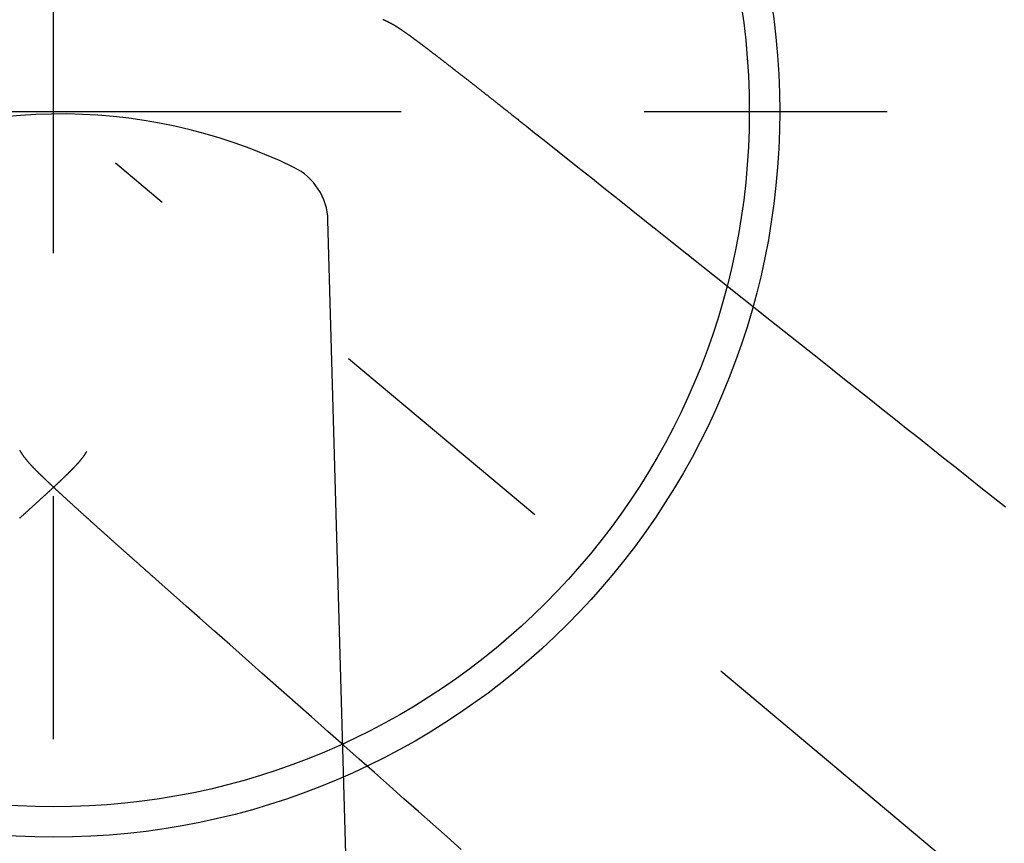
# Model space of a CAD drawing. Extents: x -37 to 265, y -105 to 250.
# Drawn here: x 119 to 123, y -61 to -57 of the extents above; entities that cross this region are included whole.
import ezdxf

# ---------------------------------------------------------------- set-up
doc = ezdxf.new("R2010")
doc.units = 0
doc.header["$MEASUREMENT"] = 0
doc.linetypes.add('CENTER', pattern=[6, 3, -1, 1, -1])
doc.linetypes.add('PHANTOM', pattern=[12, 7, -1, 1, -1, 1, -1])
doc.layers.add('PIC33', color=7, linetype='CONTINUOUS')

msp = doc.modelspace()

# ---------------------------------------------------------------- linework, layer by layer
at = {"layer": 'PIC33', "color": 7, "linetype": 'CENTER'}
for p, q in [((118.9541, -76.3655), (118.9541, -49.3501)), ((111.3842, -57.7816), (126.8738, -57.7816)), ((133.1902, -69.7271), (119.2085, -57.9951))]:
    msp.add_line(p, q, dxfattribs=at)
at = {"layer": 'PIC33', "color": 7, "linetype": 'PHANTOM'}
for p, q in [((120.3095, -57.4044), (120.3085, -57.404)), ((120.3105, -57.4047), (120.3095, -57.4044)), ((120.3115, -57.4051), (120.3105, -57.4047)), ((120.3124, -57.4055), (120.3115, -57.4051)), ((120.3134, -57.4058), (120.3124, -57.4055)), ((120.3143, -57.4062), (120.3134, -57.4058)), ((120.3152, -57.4065), (120.3143, -57.4062)), ((120.3161, -57.4069), (120.3152, -57.4065)), ((120.317, -57.4073), (120.3161, -57.4069)), ((120.3178, -57.4076), (120.317, -57.4073)), ((120.3187, -57.408), (120.3178, -57.4076)), ((120.3196, -57.4084), (120.3187, -57.408)), ((120.3211, -57.4091), (120.3196, -57.4084)), ((120.3227, -57.4098), (120.3211, -57.4091)), ((120.3242, -57.4105), (120.3227, -57.4098)), ((120.3257, -57.4112), (120.3242, -57.4105)), ((120.3272, -57.4119), (120.3257, -57.4112)), ((120.3286, -57.4126), (120.3272, -57.4119)), ((120.33, -57.4132), (120.3286, -57.4126)), ((120.3313, -57.4139), (120.33, -57.4132)), ((120.3327, -57.4146), (120.3313, -57.4139)), ((120.334, -57.4153), (120.3327, -57.4146)), ((120.3353, -57.416), (120.334, -57.4153)), ((120.3365, -57.4166), (120.3353, -57.416)), ((120.3377, -57.4172), (120.3365, -57.4166)), ((120.3389, -57.4179), (120.3377, -57.4172)), ((120.3401, -57.4185), (120.3389, -57.4179)), ((120.3413, -57.4191), (120.3401, -57.4185)), ((120.3424, -57.4197), (120.3413, -57.4191)), ((120.3435, -57.4203), (120.3424, -57.4197)), ((120.3446, -57.4209), (120.3435, -57.4203)), ((120.3456, -57.4215), (120.3446, -57.4209)), ((120.3466, -57.422), (120.3456, -57.4215)), ((120.3477, -57.4226), (120.3466, -57.422)), ((120.3487, -57.4231), (120.3477, -57.4226)), ((120.3496, -57.4237), (120.3487, -57.4231)), ((120.3506, -57.4242), (120.3496, -57.4237)), ((120.3516, -57.4248), (120.3506, -57.4242)), ((120.3525, -57.4253), (120.3516, -57.4248)), ((120.3534, -57.4259), (120.3525, -57.4253)), ((120.3543, -57.4264), (120.3534, -57.4259)), ((120.3552, -57.4269), (120.3543, -57.4264)), ((120.3561, -57.4274), (120.3552, -57.4269)), ((120.357, -57.428), (120.3561, -57.4274)), ((120.3578, -57.4285), (120.357, -57.428)), ((120.3587, -57.429), (120.3578, -57.4285)), ((120.3595, -57.4295), (120.3587, -57.429)), ((120.3604, -57.43), (120.3595, -57.4295)), ((120.3612, -57.4305), (120.3604, -57.43)), ((120.362, -57.431), (120.3612, -57.4305)), ((120.3628, -57.4315), (120.362, -57.431)), ((120.3636, -57.432), (120.3628, -57.4315)), ((120.3644, -57.4325), (120.3636, -57.432)), ((120.3652, -57.433), (120.3644, -57.4325)), ((120.366, -57.4336), (120.3652, -57.433)), ((120.3668, -57.4341), (120.366, -57.4336)), ((120.3676, -57.4346), (120.3668, -57.4341)), ((120.3684, -57.4351), (120.3676, -57.4346)), ((120.3692, -57.4356), (120.3684, -57.4351)), ((120.37, -57.4361), (120.3692, -57.4356)), ((120.3708, -57.4366), (120.37, -57.4361)), ((120.3716, -57.4371), (120.3708, -57.4366)), ((120.3724, -57.4376), (120.3716, -57.4371)), ((120.3731, -57.4381), (120.3724, -57.4376)), ((120.3739, -57.4386), (120.3731, -57.4381)), ((120.3747, -57.4391), (120.3739, -57.4386)), ((120.3755, -57.4397), (120.3747, -57.4391)), ((120.3763, -57.4402), (120.3755, -57.4397)), ((120.3771, -57.4407), (120.3763, -57.4402)), ((120.3779, -57.4412), (120.3771, -57.4407)), ((120.3787, -57.4417), (120.3779, -57.4412)), ((120.3795, -57.4423), (120.3787, -57.4417)), ((120.3802, -57.4428), (120.3795, -57.4423)), ((120.381, -57.4433), (120.3802, -57.4428)), ((120.3818, -57.4438), (120.381, -57.4433)), ((120.3826, -57.4444), (120.3818, -57.4438)), ((120.3834, -57.4449), (120.3826, -57.4444)), ((120.3842, -57.4454), (120.3834, -57.4449)), ((120.385, -57.446), (120.3842, -57.4454)), ((120.3858, -57.4465), (120.385, -57.446)), ((120.3866, -57.4471), (120.3858, -57.4465)), ((120.3874, -57.4476), (120.3866, -57.4471)), ((120.3882, -57.4482), (120.3874, -57.4476)), ((120.389, -57.4487), (120.3882, -57.4482)), ((120.3898, -57.4492), (120.389, -57.4487)), ((120.3906, -57.4498), (120.3898, -57.4492)), ((120.3914, -57.4504), (120.3906, -57.4498)), ((120.3922, -57.4509), (120.3914, -57.4504)), ((120.393, -57.4515), (120.3922, -57.4509)), ((120.3939, -57.452), (120.393, -57.4515)), ((120.3947, -57.4526), (120.3939, -57.452)), ((120.3955, -57.4532), (120.3947, -57.4526)), ((120.3963, -57.4537), (120.3955, -57.4532)), ((120.3971, -57.4543), (120.3963, -57.4537)), ((120.398, -57.4549), (120.3971, -57.4543)), ((120.3988, -57.4555), (120.398, -57.4549)), ((120.3996, -57.456), (120.3988, -57.4555)), ((120.4005, -57.4566), (120.3996, -57.456)), ((120.4013, -57.4572), (120.4005, -57.4566)), ((120.4021, -57.4578), (120.4013, -57.4572)), ((120.403, -57.4584), (120.4021, -57.4578)), ((120.4038, -57.459), (120.403, -57.4584)), ((120.4047, -57.4596), (120.4038, -57.459)), ((120.4055, -57.4602), (120.4047, -57.4596)), ((120.4064, -57.4608), (120.4055, -57.4602)), ((120.4072, -57.4614), (120.4064, -57.4608)), ((120.4081, -57.462), (120.4072, -57.4614)), ((120.409, -57.4626), (120.4081, -57.462)), ((120.4098, -57.4632), (120.409, -57.4626)), ((120.4107, -57.4639), (120.4098, -57.4632)), ((120.4116, -57.4645), (120.4107, -57.4639)), ((120.4125, -57.4651), (120.4116, -57.4645)), ((120.4133, -57.4657), (120.4125, -57.4651)), ((120.4142, -57.4664), (120.4133, -57.4657)), ((120.4151, -57.467), (120.4142, -57.4664)), ((120.416, -57.4677), (120.4151, -57.467)), ((120.4169, -57.4683), (120.416, -57.4677)), ((120.4178, -57.469), (120.4169, -57.4683)), ((120.4187, -57.4696), (120.4178, -57.469)), ((120.4196, -57.4703), (120.4187, -57.4696)), ((120.4206, -57.4709), (120.4196, -57.4703)), ((120.4215, -57.4716), (120.4206, -57.4709)), ((120.4224, -57.4723), (120.4215, -57.4716)), ((120.4233, -57.4729), (120.4224, -57.4723)), ((120.4243, -57.4736), (120.4233, -57.4729)), ((120.4252, -57.4743), (120.4243, -57.4736)), ((120.4262, -57.475), (120.4252, -57.4743)), ((120.4271, -57.4757), (120.4262, -57.475)), ((120.4281, -57.4764), (120.4271, -57.4757)), ((120.429, -57.477), (120.4281, -57.4764)), ((120.43, -57.4777), (120.429, -57.477)), ((120.431, -57.4785), (120.43, -57.4777)), ((120.4319, -57.4792), (120.431, -57.4785)), ((120.4329, -57.4799), (120.4319, -57.4792)), ((120.4339, -57.4806), (120.4329, -57.4799)), ((120.4349, -57.4813), (120.4339, -57.4806)), ((120.4359, -57.482), (120.4349, -57.4813)), ((120.4369, -57.4828), (120.4359, -57.482)), ((120.4379, -57.4835), (120.4369, -57.4828)), ((120.4389, -57.4842), (120.4379, -57.4835)), ((120.4399, -57.485), (120.4389, -57.4842)), ((120.4409, -57.4857), (120.4399, -57.485)), ((120.4419, -57.4865), (120.4409, -57.4857)), ((120.4429, -57.4872), (120.4419, -57.4865)), ((120.444, -57.488), (120.4429, -57.4872)), ((120.445, -57.4888), (120.444, -57.488)), ((120.4461, -57.4895), (120.445, -57.4888)), ((120.4471, -57.4903), (120.4461, -57.4895)), ((120.4482, -57.4911), (120.4471, -57.4903)), ((120.4492, -57.4919), (120.4482, -57.4911)), ((120.4503, -57.4926), (120.4492, -57.4919)), ((120.4513, -57.4934), (120.4503, -57.4926)), ((120.4524, -57.4942), (120.4513, -57.4934)), ((120.4535, -57.495), (120.4524, -57.4942)), ((120.4546, -57.4958), (120.4535, -57.495)), ((120.4557, -57.4966), (120.4546, -57.4958)), ((120.4568, -57.4975), (120.4557, -57.4966)), ((120.4579, -57.4983), (120.4568, -57.4975)), ((120.459, -57.4991), (120.4579, -57.4983)), ((120.4601, -57.4999), (120.459, -57.4991)), ((120.4612, -57.5008), (120.4601, -57.4999)), ((120.4623, -57.5016), (120.4612, -57.5008)), ((120.4635, -57.5024), (120.4623, -57.5016)), ((120.4646, -57.5033), (120.4635, -57.5024)), ((120.4657, -57.5041), (120.4646, -57.5033)), ((120.4669, -57.505), (120.4657, -57.5041)), ((120.468, -57.5059), (120.4669, -57.505)), ((120.4692, -57.5067), (120.468, -57.5059)), ((120.4704, -57.5076), (120.4692, -57.5067)), ((120.4715, -57.5085), (120.4704, -57.5076)), ((120.4727, -57.5094), (120.4715, -57.5085)), ((120.4739, -57.5102), (120.4727, -57.5094)), ((120.4751, -57.5111), (120.4739, -57.5102)), ((120.4763, -57.512), (120.4751, -57.5111)), ((120.4775, -57.5129), (120.4763, -57.512)), ((120.4787, -57.5138), (120.4775, -57.5129)), ((120.4799, -57.5148), (120.4787, -57.5138)), ((120.4811, -57.5157), (120.4799, -57.5148)), ((120.4823, -57.5166), (120.4811, -57.5157)), ((120.4835, -57.5175), (120.4823, -57.5166)), ((120.4848, -57.5185), (120.4835, -57.5175)), ((120.486, -57.5194), (120.4848, -57.5185)), ((120.4873, -57.5203), (120.486, -57.5194)), ((120.4885, -57.5213), (120.4873, -57.5203)), ((120.4898, -57.5222), (120.4885, -57.5213)), ((120.491, -57.5232), (120.4898, -57.5222)), ((120.4923, -57.5242), (120.491, -57.5232)), ((120.4936, -57.5251), (120.4923, -57.5242)), ((120.4949, -57.5261), (120.4936, -57.5251)), ((120.4962, -57.5271), (120.4949, -57.5261)), ((120.4975, -57.5281), (120.4962, -57.5271)), ((120.4988, -57.5291), (120.4975, -57.5281)), ((120.5001, -57.5301), (120.4988, -57.5291)), ((120.5014, -57.5311), (120.5001, -57.5301)), ((120.5027, -57.5321), (120.5014, -57.5311)), ((120.5041, -57.5331), (120.5027, -57.5321)), ((120.5054, -57.5341), (120.5041, -57.5331)), ((120.5068, -57.5351), (120.5054, -57.5341)), ((120.5081, -57.5362), (120.5068, -57.5351)), ((120.5095, -57.5372), (120.5081, -57.5362)), ((120.5108, -57.5383), (120.5095, -57.5372)), ((120.5122, -57.5393), (120.5108, -57.5383)), ((120.5136, -57.5404), (120.5122, -57.5393)), ((120.515, -57.5414), (120.5136, -57.5404)), ((120.5164, -57.5425), (120.515, -57.5414)), ((120.5178, -57.5436), (120.5164, -57.5425)), ((120.5192, -57.5446), (120.5178, -57.5436)), ((120.5206, -57.5457), (120.5192, -57.5446)), ((120.522, -57.5468), (120.5206, -57.5457)), ((120.5234, -57.5479), (120.522, -57.5468)), ((120.5249, -57.549), (120.5234, -57.5479)), ((120.5263, -57.5501), (120.5249, -57.549)), ((120.5278, -57.5512), (120.5263, -57.5501)), ((120.5292, -57.5523), (120.5278, -57.5512)), ((120.5307, -57.5535), (120.5292, -57.5523)), ((120.5322, -57.5546), (120.5307, -57.5535)), ((120.5336, -57.5557), (120.5322, -57.5546)), ((120.5351, -57.5569), (120.5336, -57.5557)), ((120.5366, -57.558), (120.5351, -57.5569)), ((120.5381, -57.5592), (120.5366, -57.558)), ((120.5396, -57.5603), (120.5381, -57.5592)), ((120.5411, -57.5615), (120.5396, -57.5603)), ((120.5426, -57.5627), (120.5411, -57.5615)), ((120.5441, -57.5638), (120.5426, -57.5627)), ((120.5457, -57.565), (120.5441, -57.5638)), ((120.5472, -57.5662), (120.5457, -57.565)), ((120.5487, -57.5674), (120.5472, -57.5662)), ((120.5503, -57.5686), (120.5487, -57.5674)), ((120.5518, -57.5698), (120.5503, -57.5686)), ((120.5534, -57.571), (120.5518, -57.5698)), ((120.5549, -57.5722), (120.5534, -57.571)), ((120.5565, -57.5734), (120.5549, -57.5722)), ((120.5581, -57.5746), (120.5565, -57.5734)), ((120.5596, -57.5758), (120.5581, -57.5746)), ((120.5612, -57.577), (120.5596, -57.5758)), ((120.5628, -57.5783), (120.5612, -57.577)), ((120.5644, -57.5795), (120.5628, -57.5783)), ((120.566, -57.5807), (120.5644, -57.5795)), ((120.5676, -57.582), (120.566, -57.5807)), ((120.5692, -57.5832), (120.5676, -57.582)), ((120.5708, -57.5845), (120.5692, -57.5832)), ((120.5724, -57.5857), (120.5708, -57.5845)), ((120.5741, -57.587), (120.5724, -57.5857)), ((120.5757, -57.5883), (120.5741, -57.587)), ((120.5773, -57.5895), (120.5757, -57.5883)), ((120.5789, -57.5908), (120.5773, -57.5895)), ((120.5806, -57.5921), (120.5789, -57.5908)), ((120.5822, -57.5933), (120.5806, -57.5921)), ((120.5838, -57.5946), (120.5822, -57.5933)), ((120.5854, -57.5958), (120.5838, -57.5946)), ((120.5871, -57.5971), (120.5854, -57.5958)), ((120.5887, -57.5983), (120.5871, -57.5971)), ((120.5903, -57.5996), (120.5887, -57.5983)), ((120.5918, -57.6008), (120.5903, -57.5996)), ((120.5934, -57.602), (120.5918, -57.6008)), ((120.595, -57.6033), (120.5934, -57.602)), ((120.5966, -57.6045), (120.595, -57.6033)), ((120.5982, -57.6058), (120.5966, -57.6045)), ((120.5999, -57.607), (120.5982, -57.6058)), ((120.6015, -57.6083), (120.5999, -57.607)), ((120.6032, -57.6097), (120.6015, -57.6083)), ((120.605, -57.611), (120.6032, -57.6097)), ((120.6067, -57.6124), (120.605, -57.611)), ((120.6085, -57.6138), (120.6067, -57.6124)), ((120.6104, -57.6152), (120.6085, -57.6138)), ((120.6123, -57.6167), (120.6104, -57.6152)), ((120.6142, -57.6181), (120.6123, -57.6167)), ((120.616, -57.6196), (120.6142, -57.6181)), ((120.6179, -57.6211), (120.616, -57.6196)), ((120.6197, -57.6225), (120.6179, -57.6211)), ((120.6215, -57.6238), (120.6197, -57.6225)), ((120.6231, -57.6251), (120.6215, -57.6238)), ((120.6247, -57.6263), (120.6231, -57.6251)), ((120.6261, -57.6275), (120.6247, -57.6263)), ((120.6274, -57.6285), (120.6261, -57.6275)), ((120.6286, -57.6294), (120.6274, -57.6285)), ((120.6286, -57.6293), (120.63, -57.6303)), ((120.63, -57.6303), (120.6316, -57.6316)), ((120.6316, -57.6316), (120.6333, -57.6329)), ((120.6333, -57.6329), (120.6352, -57.6343)), ((120.6352, -57.6343), (120.6373, -57.6359)), ((120.6373, -57.6359), (120.6394, -57.6376)), ((120.6394, -57.6376), (120.6417, -57.6393)), ((120.6417, -57.6393), (120.644, -57.6411)), ((120.644, -57.6411), (120.6463, -57.6429)), ((120.6463, -57.6429), (120.6487, -57.6447)), ((120.6487, -57.6447), (120.6512, -57.6466)), ((120.6512, -57.6466), (120.6536, -57.6485)), ((120.6536, -57.6485), (120.656, -57.6503)), ((120.656, -57.6503), (120.6583, -57.6521)), ((120.6583, -57.6521), (120.6607, -57.654)), ((120.6607, -57.654), (120.663, -57.6558)), ((120.663, -57.6558), (120.6654, -57.6576)), ((120.6654, -57.6576), (120.6677, -57.6594)), ((120.6677, -57.6594), (120.6701, -57.6612)), ((120.6701, -57.6612), (120.6724, -57.6631)), ((120.6724, -57.6631), (120.6748, -57.6649)), ((120.6748, -57.6649), (120.6772, -57.6668)), ((120.6772, -57.6668), (120.6796, -57.6687)), ((120.6796, -57.6687), (120.6821, -57.6706)), ((120.6821, -57.6706), (120.6845, -57.6725)), ((120.6845, -57.6725), (120.687, -57.6745)), ((120.687, -57.6745), (120.6896, -57.6765)), ((120.6896, -57.6765), (120.6922, -57.6785)), ((120.6922, -57.6785), (120.6948, -57.6805)), ((120.6948, -57.6805), (120.6974, -57.6826)), ((120.6974, -57.6826), (120.7, -57.6847)), ((120.7, -57.6847), (120.7027, -57.6868)), ((120.7027, -57.6868), (120.7054, -57.6889)), ((120.7054, -57.6889), (120.7081, -57.691)), ((120.7081, -57.691), (120.7108, -57.6932)), ((120.7108, -57.6932), (120.7136, -57.6953)), ((120.7136, -57.6953), (120.7164, -57.6975)), ((120.7164, -57.6975), (120.7191, -57.6997)), ((120.7191, -57.6997), (120.7219, -57.7019)), ((120.7219, -57.7019), (120.7247, -57.7041)), ((120.7247, -57.7041), (120.7275, -57.7063)), ((120.7275, -57.7063), (120.7304, -57.7085)), ((120.7304, -57.7085), (120.7332, -57.7108)), ((120.7332, -57.7108), (120.7361, -57.713)), ((120.7361, -57.713), (120.739, -57.7153)), ((120.739, -57.7153), (120.7418, -57.7176)), ((120.7418, -57.7176), (120.7447, -57.7199)), ((120.7447, -57.7199), (120.7477, -57.7222)), ((120.7477, -57.7222), (120.7506, -57.7245)), ((120.7506, -57.7245), (120.7535, -57.7268)), ((120.7535, -57.7268), (120.7565, -57.7291)), ((120.7565, -57.7291), (120.7595, -57.7315)), ((120.7595, -57.7315), (120.7624, -57.7338)), ((120.7624, -57.7338), (120.7654, -57.7362)), ((120.7654, -57.7362), (120.7684, -57.7386)), ((120.7684, -57.7386), (120.7715, -57.741)), ((120.7715, -57.741), (120.7745, -57.7434)), ((120.7745, -57.7434), (120.7776, -57.7458)), ((120.7776, -57.7458), (120.7807, -57.7483)), ((120.7807, -57.7483), (120.7838, -57.7507)), ((120.7838, -57.7507), (120.7869, -57.7532)), ((120.7869, -57.7532), (120.79, -57.7557)), ((120.79, -57.7557), (120.7931, -57.7582)), ((120.7931, -57.7582), (120.7963, -57.7606)), ((120.7963, -57.7606), (120.7994, -57.7631)), ((120.7994, -57.7631), (120.8026, -57.7656)), ((120.8026, -57.7656), (120.8057, -57.7681)), ((120.8057, -57.7681), (120.8089, -57.7706)), ((120.8089, -57.7706), (120.812, -57.7731)), ((120.812, -57.7731), (120.8151, -57.7756)), ((120.8151, -57.7756), (120.8183, -57.7781)), ((120.8183, -57.7781), (120.8214, -57.7806)), ((120.8214, -57.7806), (120.8245, -57.783)), ((120.8245, -57.783), (120.8276, -57.7855)), ((120.8276, -57.7855), (120.8306, -57.7879)), ((120.8306, -57.7879), (120.8337, -57.7904)), ((120.8337, -57.7904), (120.8368, -57.7929)), ((120.8368, -57.7929), (120.84, -57.7954)), ((120.84, -57.7954), (120.8432, -57.7979)), ((120.8432, -57.7979), (120.8464, -57.8005)), ((120.8464, -57.8005), (120.8497, -57.8031)), ((120.8497, -57.8031), (120.8531, -57.8057)), ((120.8531, -57.8057), (120.8565, -57.8085)), ((120.8565, -57.8085), (120.86, -57.8113)), ((120.86, -57.8113), (120.8636, -57.8141)), ((120.8636, -57.8141), (120.8673, -57.8171)), ((120.8673, -57.8171), (120.871, -57.82)), ((120.871, -57.82), (120.8747, -57.8229)), ((120.8747, -57.8229), (120.8783, -57.8258)), ((120.8783, -57.8258), (120.8818, -57.8286)), ((120.8818, -57.8286), (120.8852, -57.8313)), ((120.8852, -57.8313), (120.8885, -57.8339)), ((120.8885, -57.8339), (120.8916, -57.8364)), ((120.8916, -57.8364), (120.8944, -57.8386)), ((120.8944, -57.8386), (120.8969, -57.8406)), ((120.8969, -57.8406), (120.8992, -57.8424)), ((120.8992, -57.8424), (120.9333, -57.8695)), ((120.9333, -57.8695), (120.9722, -57.9004)), ((120.9722, -57.9004), (121.0152, -57.9346)), ((121.0152, -57.9346), (121.0619, -57.9717)), ((121.0619, -57.9717), (121.1116, -58.0112)), ((121.1116, -58.0112), (121.1639, -58.0527)), ((121.1639, -58.0527), (121.2181, -58.0958)), ((121.2181, -58.0958), (121.2738, -58.1401)), ((121.2738, -58.1401), (121.3303, -58.185)), ((121.3303, -58.185), (121.3872, -58.2302)), ((121.3872, -58.2302), (121.4438, -58.2752)), ((121.4438, -58.2752), (121.4997, -58.3197)), ((121.4997, -58.3197), (121.9082, -58.6444)), ((121.9082, -58.6444), (122.109, -58.804)), ((122.109, -58.804), (122.1587, -58.8436)), ((122.1587, -58.8436), (122.2088, -58.8834)), ((122.2088, -58.8834), (122.2592, -58.9234)), ((122.2592, -58.9234), (122.3098, -58.9636)), ((122.3098, -58.9636), (122.3605, -59.004)), ((122.3605, -59.004), (122.4115, -59.0445)), ((122.4115, -59.0445), (122.4626, -59.0851)), ((122.4626, -59.0851), (122.5137, -59.1257)), ((122.5137, -59.1257), (122.5649, -59.1664)), ((118.8148, -59.1761), (118.8158, -59.1778)), ((118.8158, -59.1778), (118.8167, -59.1794)), ((118.8167, -59.1794), (118.8176, -59.181)), ((118.8176, -59.181), (118.8184, -59.1825)), ((118.8184, -59.1825), (118.8193, -59.184)), ((118.8193, -59.184), (118.8202, -59.1854)), ((118.8202, -59.1854), (118.821, -59.1868)), ((118.821, -59.1868), (118.8218, -59.1881)), ((118.8218, -59.1881), (118.8227, -59.1894)), ((118.8227, -59.1894), (118.8235, -59.1907)), ((119.085, -59.1904), (119.0855, -59.1896)), ((119.0855, -59.1896), (119.086, -59.1888)), ((119.086, -59.1888), (119.0865, -59.188)), ((119.0865, -59.188), (119.087, -59.1872)), ((119.087, -59.1872), (119.0875, -59.1863)), ((119.0875, -59.1863), (119.0881, -59.1855)), ((119.0881, -59.1855), (119.0886, -59.1846)), ((119.0886, -59.1846), (119.0891, -59.1837)), ((119.0891, -59.1837), (119.0896, -59.1828)), ((119.0896, -59.1828), (119.0902, -59.1819)), ((119.0902, -59.1819), (119.0907, -59.181)), ((122.5649, -59.1664), (122.6162, -59.2071)), ((118.8235, -59.1907), (118.8243, -59.1919)), ((118.8243, -59.1919), (118.8251, -59.1931)), ((118.8251, -59.1931), (118.8261, -59.1947)), ((118.8261, -59.1947), (118.8272, -59.1961)), ((118.8272, -59.1961), (118.8282, -59.1976)), ((118.8282, -59.1976), (118.8292, -59.199)), ((118.8292, -59.199), (118.8302, -59.2003)), ((118.8302, -59.2003), (118.8312, -59.2017)), ((118.8312, -59.2017), (118.8322, -59.203)), ((118.8322, -59.203), (118.8332, -59.2042)), ((118.8332, -59.2042), (118.8341, -59.2055)), ((118.8341, -59.2055), (118.8351, -59.2067)), ((118.8351, -59.2067), (118.836, -59.2079)), ((118.836, -59.2079), (118.8369, -59.209)), ((118.8369, -59.209), (118.8378, -59.2102)), ((118.8378, -59.2102), (118.8387, -59.2113)), ((118.8387, -59.2113), (118.8395, -59.2123)), ((118.8395, -59.2123), (118.8404, -59.2134)), ((118.8404, -59.2134), (118.8412, -59.2144)), ((118.8412, -59.2144), (118.842, -59.2154)), ((118.842, -59.2154), (118.8428, -59.2164)), ((118.8428, -59.2164), (118.8436, -59.2174)), ((118.8436, -59.2174), (118.8444, -59.2184)), ((118.8444, -59.2184), (118.8452, -59.2193)), ((118.8452, -59.2193), (118.8459, -59.2203)), ((118.8459, -59.2203), (118.8467, -59.2212)), ((118.8467, -59.2212), (118.8475, -59.2221)), ((118.8475, -59.2221), (118.8482, -59.223)), ((118.8482, -59.223), (118.849, -59.2239)), ((118.849, -59.2239), (118.8497, -59.2248)), ((118.8497, -59.2248), (118.8505, -59.2256)), ((118.8505, -59.2256), (118.8512, -59.2265)), ((118.8512, -59.2265), (118.852, -59.2274)), ((118.852, -59.2274), (118.8527, -59.2282)), ((118.8527, -59.2282), (118.8535, -59.2291)), ((118.8535, -59.2291), (118.8542, -59.2299)), ((118.8542, -59.2299), (118.8549, -59.2307)), ((119.0535, -59.2304), (119.0541, -59.2297)), ((119.0541, -59.2297), (119.0548, -59.229)), ((119.0548, -59.229), (119.0554, -59.2283)), ((119.0554, -59.2283), (119.0561, -59.2276)), ((119.0561, -59.2276), (119.0567, -59.2268)), ((119.0567, -59.2268), (119.0574, -59.2261)), ((119.0574, -59.2261), (119.058, -59.2253)), ((119.058, -59.2253), (119.0587, -59.2246)), ((119.0587, -59.2246), (119.0594, -59.2238)), ((119.0594, -59.2238), (119.06, -59.223)), ((119.06, -59.223), (119.0607, -59.2222)), ((119.0607, -59.2222), (119.0614, -59.2214)), ((119.0614, -59.2214), (119.0621, -59.2206)), ((119.0621, -59.2206), (119.0628, -59.2198)), ((119.0628, -59.2198), (119.0635, -59.219)), ((119.0635, -59.219), (119.0642, -59.2181)), ((119.0642, -59.2181), (119.0649, -59.2172)), ((119.0649, -59.2172), (119.0656, -59.2163)), ((119.0656, -59.2163), (119.0663, -59.2154)), ((119.0663, -59.2154), (119.0671, -59.2145)), ((119.0671, -59.2145), (119.0678, -59.2136)), ((119.0678, -59.2136), (119.0686, -59.2126)), ((119.0686, -59.2126), (119.0693, -59.2116)), ((119.0693, -59.2116), (119.0701, -59.2106)), ((119.0701, -59.2106), (119.0709, -59.2096)), ((119.0709, -59.2096), (119.0717, -59.2086)), ((119.0717, -59.2086), (119.0726, -59.2075)), ((119.0726, -59.2075), (119.0734, -59.2064)), ((119.0734, -59.2064), (119.0743, -59.2053)), ((119.0743, -59.2053), (119.0752, -59.2041)), ((119.0752, -59.2041), (119.076, -59.203)), ((119.076, -59.203), (119.0769, -59.2018)), ((119.0769, -59.2018), (119.0779, -59.2005)), ((119.0779, -59.2005), (119.0788, -59.1993)), ((119.0788, -59.1993), (119.0797, -59.198)), ((119.0797, -59.198), (119.0807, -59.1967)), ((119.0807, -59.1967), (119.0816, -59.1953)), ((119.0816, -59.1953), (119.0826, -59.194)), ((119.0826, -59.194), (119.0835, -59.1926)), ((119.0835, -59.1926), (119.0845, -59.1911)), ((119.0845, -59.1911), (119.085, -59.1904)), ((122.6162, -59.2071), (122.6673, -59.2478)), ((118.8549, -59.2307), (118.8557, -59.2316)), ((118.8557, -59.2316), (118.8564, -59.2324)), ((118.8564, -59.2324), (118.8571, -59.2332)), ((118.8571, -59.2332), (118.8579, -59.234)), ((118.8579, -59.234), (118.8586, -59.2348)), ((118.8586, -59.2348), (118.8593, -59.2356)), ((118.8593, -59.2356), (118.86, -59.2364)), ((118.86, -59.2364), (118.8608, -59.2372)), ((118.8608, -59.2372), (118.8615, -59.238)), ((118.8615, -59.238), (118.8622, -59.2388)), ((118.8622, -59.2388), (118.863, -59.2396)), ((118.863, -59.2396), (118.8637, -59.2403)), ((118.8637, -59.2403), (118.8644, -59.2411)), ((118.8644, -59.2411), (118.8651, -59.2419)), ((118.8651, -59.2419), (118.8659, -59.2427)), ((118.8659, -59.2427), (118.8666, -59.2434)), ((118.8666, -59.2434), (118.8673, -59.2442)), ((118.8673, -59.2442), (118.8681, -59.245)), ((118.8681, -59.245), (118.8688, -59.2457)), ((118.8688, -59.2457), (118.8695, -59.2465)), ((118.8695, -59.2465), (118.8703, -59.2473)), ((118.8703, -59.2473), (118.871, -59.248)), ((118.871, -59.248), (118.8718, -59.2488)), ((118.8718, -59.2488), (118.8725, -59.2496)), ((118.8725, -59.2496), (118.8733, -59.2504)), ((118.8733, -59.2504), (118.874, -59.2511)), ((118.874, -59.2511), (118.8748, -59.2519)), ((118.8748, -59.2519), (118.8756, -59.2527)), ((118.8756, -59.2527), (118.8763, -59.2534)), ((118.8763, -59.2534), (118.8771, -59.2542)), ((118.8771, -59.2542), (118.8779, -59.255)), ((118.8779, -59.255), (118.8787, -59.2558)), ((118.8787, -59.2558), (118.8794, -59.2566)), ((118.8794, -59.2566), (118.8802, -59.2574)), ((118.8802, -59.2574), (118.881, -59.2582)), ((118.881, -59.2582), (118.8818, -59.259)), ((118.8818, -59.259), (118.8826, -59.2598)), ((118.8826, -59.2598), (118.8834, -59.2606)), ((118.8834, -59.2606), (118.8843, -59.2614)), ((118.8843, -59.2614), (118.8851, -59.2622)), ((118.8851, -59.2622), (118.8859, -59.263)), ((118.8859, -59.263), (118.8868, -59.2639)), ((118.8868, -59.2639), (118.8876, -59.2647)), ((118.8876, -59.2647), (118.8885, -59.2655)), ((118.8885, -59.2655), (118.8893, -59.2664)), ((118.8893, -59.2664), (118.8902, -59.2672)), ((118.8902, -59.2672), (118.891, -59.2681)), ((118.891, -59.2681), (118.8919, -59.269)), ((118.8919, -59.269), (118.8928, -59.2698)), ((118.8928, -59.2698), (118.8937, -59.2707)), ((119.014, -59.2713), (119.0148, -59.2705)), ((119.0148, -59.2705), (119.0155, -59.2698)), ((119.0155, -59.2698), (119.0163, -59.269)), ((119.0163, -59.269), (119.017, -59.2683)), ((119.017, -59.2683), (119.0178, -59.2675)), ((119.0178, -59.2675), (119.0185, -59.2668)), ((119.0185, -59.2668), (119.0193, -59.2661)), ((119.0193, -59.2661), (119.02, -59.2653)), ((119.02, -59.2653), (119.0207, -59.2646)), ((119.0207, -59.2646), (119.0215, -59.2639)), ((119.0215, -59.2639), (119.0222, -59.2631)), ((119.0222, -59.2631), (119.0229, -59.2624)), ((119.0229, -59.2624), (119.0236, -59.2617)), ((119.0236, -59.2617), (119.0243, -59.261)), ((119.0243, -59.261), (119.0251, -59.2603)), ((119.0251, -59.2603), (119.0258, -59.2596)), ((119.0258, -59.2596), (119.0265, -59.2588)), ((119.0265, -59.2588), (119.0272, -59.2581)), ((119.0272, -59.2581), (119.0279, -59.2574)), ((119.0279, -59.2574), (119.0286, -59.2567)), ((119.0286, -59.2567), (119.0293, -59.256)), ((119.0293, -59.256), (119.03, -59.2553)), ((119.03, -59.2553), (119.0306, -59.2546)), ((119.0306, -59.2546), (119.0313, -59.2539)), ((119.0313, -59.2539), (119.032, -59.2532)), ((119.032, -59.2532), (119.0327, -59.2525)), ((119.0327, -59.2525), (119.0334, -59.2518)), ((119.0334, -59.2518), (119.0341, -59.2511)), ((119.0341, -59.2511), (119.0347, -59.2504)), ((119.0347, -59.2504), (119.0354, -59.2497)), ((119.0354, -59.2497), (119.0361, -59.2491)), ((119.0361, -59.2491), (119.0367, -59.2484)), ((119.0367, -59.2484), (119.0374, -59.2477)), ((119.0374, -59.2477), (119.0381, -59.247)), ((119.0381, -59.247), (119.0387, -59.2463)), ((119.0387, -59.2463), (119.0394, -59.2456)), ((119.0394, -59.2456), (119.04, -59.2449)), ((119.04, -59.2449), (119.0407, -59.2442)), ((119.0407, -59.2442), (119.0413, -59.2435)), ((119.0413, -59.2435), (119.042, -59.2429)), ((119.042, -59.2429), (119.0426, -59.2422)), ((119.0426, -59.2422), (119.0433, -59.2415)), ((119.0433, -59.2415), (119.0439, -59.2408)), ((119.0439, -59.2408), (119.0446, -59.2401)), ((119.0446, -59.2401), (119.0452, -59.2394)), ((119.0452, -59.2394), (119.0459, -59.2387)), ((119.0459, -59.2387), (119.0465, -59.238)), ((119.0465, -59.238), (119.0472, -59.2374)), ((119.0472, -59.2374), (119.0478, -59.2367)), ((119.0478, -59.2367), (119.0484, -59.236)), ((119.0484, -59.236), (119.0491, -59.2353)), ((119.0491, -59.2353), (119.0497, -59.2346)), ((119.0497, -59.2346), (119.0503, -59.2339)), ((119.0503, -59.2339), (119.051, -59.2332)), ((119.051, -59.2332), (119.0516, -59.2325)), ((119.0516, -59.2325), (119.0522, -59.2318)), ((119.0522, -59.2318), (119.0529, -59.2311)), ((119.0529, -59.2311), (119.0535, -59.2304)), ((122.6673, -59.2478), (122.7184, -59.2884)), ((118.8937, -59.2707), (118.8946, -59.2716)), ((118.8946, -59.2716), (118.8955, -59.2724)), ((118.8955, -59.2724), (118.8964, -59.2733)), ((118.8964, -59.2733), (118.8973, -59.2742)), ((118.8973, -59.2742), (118.8982, -59.2751)), ((118.8982, -59.2751), (118.8992, -59.276)), ((118.8992, -59.276), (118.9001, -59.2769)), ((118.9001, -59.2769), (118.901, -59.2778)), ((118.901, -59.2778), (118.902, -59.2788)), ((118.902, -59.2788), (118.9029, -59.2797)), ((118.9029, -59.2797), (118.9039, -59.2806)), ((118.9039, -59.2806), (118.9048, -59.2815)), ((118.9048, -59.2815), (118.9058, -59.2825)), ((118.9058, -59.2825), (118.9068, -59.2834)), ((118.9068, -59.2834), (118.9078, -59.2844)), ((118.9078, -59.2844), (118.9088, -59.2853)), ((118.9088, -59.2853), (118.9098, -59.2863)), ((118.9098, -59.2863), (118.9108, -59.2872)), ((118.9108, -59.2872), (118.9118, -59.2882)), ((118.9118, -59.2882), (118.9128, -59.2892)), ((118.9128, -59.2892), (118.9138, -59.2902)), ((118.9138, -59.2902), (118.9148, -59.2912)), ((118.9148, -59.2912), (118.9159, -59.2921)), ((118.9159, -59.2921), (118.9169, -59.2931)), ((118.9169, -59.2931), (118.9179, -59.2941)), ((118.9179, -59.2941), (118.919, -59.2951)), ((118.919, -59.2951), (118.9201, -59.2962)), ((118.9201, -59.2962), (118.9211, -59.2972)), ((118.9211, -59.2972), (118.9222, -59.2982)), ((118.9222, -59.2982), (118.9233, -59.2992)), ((118.9233, -59.2992), (118.9244, -59.3003)), ((118.9244, -59.3003), (118.9254, -59.3013)), ((118.9254, -59.3013), (118.9265, -59.3023)), ((118.9265, -59.3023), (118.9276, -59.3034)), ((118.9276, -59.3034), (118.9288, -59.3044)), ((118.9288, -59.3044), (118.9299, -59.3055)), ((118.9299, -59.3055), (118.931, -59.3066)), ((118.931, -59.3066), (118.9321, -59.3076)), ((118.9321, -59.3076), (118.9333, -59.3087)), ((118.9333, -59.3087), (118.9344, -59.3098)), ((118.9344, -59.3098), (118.9355, -59.3109)), ((118.9355, -59.3109), (118.9367, -59.312)), ((118.9719, -59.3117), (118.9729, -59.3108)), ((118.9729, -59.3108), (118.9739, -59.3099)), ((118.9739, -59.3099), (118.9749, -59.3089)), ((118.9749, -59.3089), (118.9759, -59.308)), ((118.9759, -59.308), (118.9768, -59.3071)), ((118.9768, -59.3071), (118.9778, -59.3062)), ((118.9778, -59.3062), (118.9788, -59.3052)), ((118.9788, -59.3052), (118.9797, -59.3043)), ((118.9797, -59.3043), (118.9807, -59.3034)), ((118.9807, -59.3034), (118.9816, -59.3025)), ((118.9816, -59.3025), (118.9826, -59.3016)), ((118.9826, -59.3016), (118.9835, -59.3007)), ((118.9835, -59.3007), (118.9845, -59.2998)), ((118.9845, -59.2998), (118.9854, -59.299)), ((118.9854, -59.299), (118.9863, -59.2981)), ((118.9863, -59.2981), (118.9872, -59.2972)), ((118.9872, -59.2972), (118.9881, -59.2963)), ((118.9881, -59.2963), (118.989, -59.2955)), ((118.989, -59.2955), (118.9899, -59.2946)), ((118.9899, -59.2946), (118.9908, -59.2937)), ((118.9908, -59.2937), (118.9917, -59.2929)), ((118.9917, -59.2929), (118.9926, -59.292)), ((118.9926, -59.292), (118.9935, -59.2912)), ((118.9935, -59.2912), (118.9944, -59.2903)), ((118.9944, -59.2903), (118.9952, -59.2895)), ((118.9952, -59.2895), (118.9961, -59.2887)), ((118.9961, -59.2887), (118.997, -59.2878)), ((118.997, -59.2878), (118.9978, -59.287)), ((118.9978, -59.287), (118.9987, -59.2862)), ((118.9987, -59.2862), (118.9995, -59.2854)), ((118.9995, -59.2854), (119.0004, -59.2846)), ((119.0004, -59.2846), (119.0012, -59.2837)), ((119.0012, -59.2837), (119.002, -59.2829)), ((119.002, -59.2829), (119.0029, -59.2821)), ((119.0029, -59.2821), (119.0037, -59.2813)), ((119.0037, -59.2813), (119.0045, -59.2805)), ((119.0045, -59.2805), (119.0053, -59.2797)), ((119.0053, -59.2797), (119.0061, -59.2789)), ((119.0061, -59.2789), (119.0069, -59.2782)), ((119.0069, -59.2782), (119.0077, -59.2774)), ((119.0077, -59.2774), (119.0085, -59.2766)), ((119.0085, -59.2766), (119.0093, -59.2758)), ((119.0093, -59.2758), (119.0101, -59.2751)), ((119.0101, -59.2751), (119.0109, -59.2743)), ((119.0109, -59.2743), (119.0117, -59.2735)), ((119.0117, -59.2735), (119.0125, -59.2728)), ((119.0125, -59.2728), (119.0132, -59.272)), ((119.0132, -59.272), (119.014, -59.2713)), ((122.7184, -59.2884), (122.7694, -59.3289)), ((118.9284, -59.3523), (118.9296, -59.3512)), ((118.9296, -59.3512), (118.9308, -59.3501)), ((118.9308, -59.3501), (118.9321, -59.3489)), ((118.9321, -59.3489), (118.9333, -59.3478)), ((118.9333, -59.3478), (118.9345, -59.3467)), ((118.9345, -59.3467), (118.9357, -59.3456)), ((118.9357, -59.3456), (118.9369, -59.3445)), ((118.9367, -59.312), (118.9379, -59.3131)), ((118.9369, -59.3445), (118.9381, -59.3434)), ((118.9379, -59.3131), (118.939, -59.3142)), ((118.9381, -59.3434), (118.9393, -59.3423)), ((118.939, -59.3142), (118.9402, -59.3153)), ((118.9393, -59.3423), (118.9404, -59.3412)), ((118.9402, -59.3153), (118.9414, -59.3164)), ((118.9404, -59.3412), (118.9416, -59.3401)), ((118.9414, -59.3164), (118.9426, -59.3175)), ((118.9416, -59.3401), (118.9428, -59.339)), ((118.9426, -59.3175), (118.9438, -59.3186)), ((118.9428, -59.339), (118.9439, -59.3379)), ((118.9438, -59.3186), (118.945, -59.3197)), ((118.9439, -59.3379), (118.9451, -59.3369)), ((118.945, -59.3197), (118.9462, -59.3209)), ((118.9451, -59.3369), (118.9462, -59.3358)), ((118.9462, -59.3209), (118.9474, -59.322)), ((118.9462, -59.3358), (118.9474, -59.3347)), ((118.9474, -59.322), (118.9486, -59.3232)), ((118.9474, -59.3347), (118.9485, -59.3337)), ((118.9485, -59.3337), (118.9496, -59.3326)), ((118.9486, -59.3232), (118.9498, -59.3243)), ((118.9496, -59.3326), (118.9508, -59.3316)), ((118.9498, -59.3243), (118.951, -59.3255)), ((118.9508, -59.3316), (118.9519, -59.3305)), ((118.951, -59.3255), (118.9523, -59.3266)), ((118.9519, -59.3305), (118.953, -59.3295)), ((118.9523, -59.3266), (118.9535, -59.3278)), ((118.953, -59.3295), (118.9541, -59.3285)), ((118.9535, -59.3278), (118.9548, -59.329)), ((118.9541, -59.3285), (118.9552, -59.3275)), ((118.9548, -59.329), (118.956, -59.3301)), ((118.9552, -59.3275), (118.9563, -59.3264)), ((118.956, -59.3301), (118.9573, -59.3313)), ((118.9563, -59.3264), (118.9574, -59.3254)), ((118.9573, -59.3313), (118.9586, -59.3325)), ((118.9574, -59.3254), (118.9584, -59.3244)), ((118.9584, -59.3244), (118.9595, -59.3234)), ((118.9586, -59.3325), (118.9598, -59.3337)), ((118.9595, -59.3234), (118.9606, -59.3224)), ((118.9598, -59.3337), (118.9611, -59.3349)), ((118.9606, -59.3224), (118.9616, -59.3214)), ((118.9611, -59.3349), (118.9624, -59.3361)), ((118.9616, -59.3214), (118.9627, -59.3204)), ((118.9624, -59.3361), (118.9637, -59.3373)), ((118.9627, -59.3204), (118.9637, -59.3194)), ((118.9637, -59.3194), (118.9648, -59.3185)), ((118.9637, -59.3373), (118.965, -59.3385)), ((118.9648, -59.3185), (118.9658, -59.3175)), ((118.965, -59.3385), (118.9663, -59.3397)), ((118.9658, -59.3175), (118.9668, -59.3165)), ((118.9663, -59.3397), (118.9676, -59.3409)), ((118.9668, -59.3165), (118.9679, -59.3155)), ((118.9676, -59.3409), (118.969, -59.3422)), ((118.9679, -59.3155), (118.9689, -59.3146)), ((118.9689, -59.3146), (118.9699, -59.3136)), ((118.969, -59.3422), (118.9703, -59.3434)), ((118.9699, -59.3136), (118.9709, -59.3127)), ((118.9703, -59.3434), (118.9716, -59.3447)), ((118.9709, -59.3127), (118.9719, -59.3117)), ((118.9716, -59.3447), (118.973, -59.3459)), ((118.973, -59.3459), (118.9743, -59.3471)), ((118.9743, -59.3471), (118.9757, -59.3484)), ((118.9757, -59.3484), (118.977, -59.3497)), ((118.977, -59.3497), (118.9784, -59.3509)), ((118.9784, -59.3509), (118.9798, -59.3522)), ((122.7694, -59.3289), (122.8204, -59.3694)), ((118.8837, -59.3932), (118.8852, -59.3918)), ((118.8852, -59.3918), (118.8866, -59.3905)), ((118.8866, -59.3905), (118.8881, -59.3892)), ((118.8881, -59.3892), (118.8895, -59.3879)), ((118.8895, -59.3879), (118.8909, -59.3866)), ((118.8909, -59.3866), (118.8924, -59.3853)), ((118.8924, -59.3853), (118.8938, -59.384)), ((118.8938, -59.384), (118.8952, -59.3827)), ((118.8952, -59.3827), (118.8966, -59.3814)), ((118.8966, -59.3814), (118.898, -59.3802)), ((118.898, -59.3802), (118.8994, -59.3789)), ((118.8994, -59.3789), (118.9008, -59.3776)), ((118.9008, -59.3776), (118.9022, -59.3764)), ((118.9022, -59.3764), (118.9035, -59.3751)), ((118.9035, -59.3751), (118.9049, -59.3739)), ((118.9049, -59.3739), (118.9063, -59.3726)), ((118.9063, -59.3726), (118.9076, -59.3714)), ((118.9076, -59.3714), (118.909, -59.3701)), ((118.909, -59.3701), (118.9103, -59.3689)), ((118.9103, -59.3689), (118.9117, -59.3677)), ((118.9117, -59.3677), (118.913, -59.3665)), ((118.913, -59.3665), (118.9143, -59.3653)), ((118.9143, -59.3653), (118.9156, -59.3641)), ((118.9156, -59.3641), (118.9169, -59.3629)), ((118.9169, -59.3629), (118.9182, -59.3617)), ((118.9182, -59.3617), (118.9195, -59.3605)), ((118.9195, -59.3605), (118.9208, -59.3593)), ((118.9208, -59.3593), (118.9221, -59.3581)), ((118.9221, -59.3581), (118.9234, -59.357)), ((118.9234, -59.357), (118.9246, -59.3558)), ((118.9246, -59.3558), (118.9259, -59.3546)), ((118.9259, -59.3546), (118.9271, -59.3535)), ((118.9271, -59.3535), (118.9284, -59.3523)), ((118.9798, -59.3522), (118.9811, -59.3535)), ((118.9811, -59.3535), (118.9825, -59.3548)), ((118.9825, -59.3548), (118.9839, -59.356)), ((118.9839, -59.356), (118.9853, -59.3573)), ((118.9853, -59.3573), (118.9867, -59.3586)), ((118.9867, -59.3586), (118.9881, -59.3599)), ((118.9881, -59.3599), (118.9895, -59.3613)), ((118.9895, -59.3613), (118.991, -59.3626)), ((118.991, -59.3626), (118.9924, -59.3639)), ((118.9924, -59.3639), (118.9938, -59.3652)), ((118.9938, -59.3652), (118.9953, -59.3665)), ((118.9953, -59.3665), (118.9967, -59.3679)), ((118.9967, -59.3679), (118.9982, -59.3692)), ((118.9982, -59.3692), (118.9997, -59.3706)), ((118.9997, -59.3706), (119.0011, -59.3719)), ((119.0011, -59.3719), (119.0026, -59.3733)), ((119.0026, -59.3733), (119.0041, -59.3746)), ((119.0041, -59.3746), (119.0056, -59.376)), ((119.0056, -59.376), (119.0071, -59.3774)), ((119.0071, -59.3774), (119.0086, -59.3787)), ((119.0086, -59.3787), (119.0101, -59.3801)), ((119.0101, -59.3801), (119.0116, -59.3815)), ((119.0116, -59.3815), (119.0131, -59.3829)), ((119.0131, -59.3829), (119.0146, -59.3843)), ((119.0146, -59.3843), (119.0162, -59.3857)), ((119.0162, -59.3857), (119.0177, -59.3871)), ((119.0177, -59.3871), (119.0193, -59.3885)), ((119.0193, -59.3885), (119.0208, -59.39)), ((119.0208, -59.39), (119.0224, -59.3914)), ((119.0224, -59.3914), (119.0239, -59.3928)), ((122.8204, -59.3694), (122.8712, -59.4098)), ((118.8386, -59.4341), (118.8401, -59.4327)), ((118.8401, -59.4327), (118.8417, -59.4313)), ((118.8417, -59.4313), (118.8432, -59.4299)), ((118.8432, -59.4299), (118.8447, -59.4286)), ((118.8447, -59.4286), (118.8462, -59.4272)), ((118.8462, -59.4272), (118.8477, -59.4259)), ((118.8477, -59.4259), (118.8492, -59.4245)), ((118.8492, -59.4245), (118.8507, -59.4232)), ((118.8507, -59.4232), (118.8522, -59.4218)), ((118.8522, -59.4218), (118.8537, -59.4204)), ((118.8537, -59.4204), (118.8552, -59.4191)), ((118.8552, -59.4191), (118.8567, -59.4177)), ((118.8567, -59.4177), (118.8583, -59.4163)), ((118.8583, -59.4163), (118.8598, -59.4149)), ((118.8598, -59.4149), (118.8613, -59.4135)), ((118.8613, -59.4135), (118.8628, -59.4121)), ((118.8628, -59.4121), (118.8644, -59.4107)), ((118.8644, -59.4107), (118.8659, -59.4094)), ((118.8659, -59.4094), (118.8674, -59.408)), ((118.8674, -59.408), (118.8689, -59.4066)), ((118.8689, -59.4066), (118.8704, -59.4052)), ((118.8704, -59.4052), (118.872, -59.4039)), ((118.872, -59.4039), (118.8734, -59.4025)), ((118.8734, -59.4025), (118.8749, -59.4012)), ((118.8749, -59.4012), (118.8764, -59.3998)), ((118.8764, -59.3998), (118.8779, -59.3985)), ((118.8779, -59.3985), (118.8794, -59.3971)), ((118.8794, -59.3971), (118.8808, -59.3958)), ((118.8808, -59.3958), (118.8823, -59.3945)), ((118.8823, -59.3945), (118.8837, -59.3932)), ((119.0239, -59.3928), (119.0255, -59.3943)), ((119.0255, -59.3943), (119.0271, -59.3957)), ((119.0271, -59.3957), (119.0287, -59.3971)), ((119.0287, -59.3971), (119.0302, -59.3986)), ((119.0302, -59.3986), (119.0318, -59.4)), ((119.0318, -59.4), (119.0334, -59.4015)), ((119.0334, -59.4015), (119.035, -59.403)), ((119.035, -59.403), (119.0367, -59.4044)), ((119.0367, -59.4044), (119.0383, -59.4059)), ((119.0383, -59.4059), (119.0399, -59.4074)), ((119.0399, -59.4074), (119.0415, -59.4089)), ((119.0415, -59.4089), (119.0432, -59.4104)), ((119.0432, -59.4104), (119.0448, -59.4119)), ((119.0448, -59.4119), (119.0465, -59.4134)), ((119.0465, -59.4134), (119.0481, -59.4149)), ((119.0481, -59.4149), (119.0498, -59.4164)), ((119.0498, -59.4164), (119.0515, -59.4179)), ((119.0515, -59.4179), (119.0531, -59.4194)), ((119.0531, -59.4194), (119.0548, -59.421)), ((119.0548, -59.421), (119.0565, -59.4225)), ((119.0565, -59.4225), (119.0582, -59.424)), ((119.0582, -59.424), (119.0599, -59.4256)), ((119.0599, -59.4256), (119.0616, -59.4271)), ((119.0616, -59.4271), (119.0633, -59.4287)), ((119.0633, -59.4287), (119.065, -59.4302)), ((119.065, -59.4302), (119.0668, -59.4318)), ((119.0668, -59.4318), (119.0685, -59.4334)), ((118.8143, -59.4561), (118.8155, -59.455)), ((118.8155, -59.455), (118.8168, -59.4538)), ((118.8168, -59.4538), (118.8183, -59.4524)), ((118.8183, -59.4524), (118.8199, -59.451)), ((118.8199, -59.451), (118.8215, -59.4495)), ((118.8215, -59.4495), (118.8232, -59.448)), ((118.8232, -59.448), (118.825, -59.4464)), ((118.825, -59.4464), (118.8267, -59.4448)), ((118.8267, -59.4448), (118.8285, -59.4432)), ((118.8285, -59.4432), (118.8303, -59.4416)), ((118.8303, -59.4416), (118.832, -59.44)), ((118.832, -59.44), (118.8337, -59.4385)), ((118.8337, -59.4385), (118.8354, -59.437)), ((118.8354, -59.437), (118.837, -59.4355)), ((118.837, -59.4355), (118.8386, -59.4341)), ((119.0685, -59.4334), (119.0702, -59.4349)), ((119.0702, -59.4349), (119.072, -59.4365)), ((119.072, -59.4365), (119.0737, -59.4381)), ((119.0737, -59.4381), (119.0755, -59.4397)), ((119.0755, -59.4397), (119.0772, -59.4413)), ((119.0772, -59.4413), (119.079, -59.4429)), ((119.079, -59.4429), (119.0808, -59.4445)), ((119.0808, -59.4445), (119.0826, -59.4461)), ((119.0826, -59.4461), (119.0843, -59.4477)), ((119.0843, -59.4477), (119.0861, -59.4493)), ((119.0861, -59.4493), (119.0879, -59.451)), ((119.0879, -59.451), (119.0897, -59.4526)), ((119.0897, -59.4526), (119.0915, -59.4542)), ((119.0915, -59.4542), (119.0934, -59.4559)), ((119.0934, -59.4559), (119.0952, -59.4575)), ((119.0952, -59.4575), (119.097, -59.4592)), ((119.097, -59.4592), (119.0988, -59.4608)), ((119.0988, -59.4608), (119.1007, -59.4625)), ((119.1007, -59.4625), (119.1025, -59.4641)), ((119.1025, -59.4641), (119.1044, -59.4658)), ((119.1044, -59.4658), (119.1062, -59.4675)), ((119.1062, -59.4675), (119.1081, -59.4692)), ((119.1081, -59.4692), (119.11, -59.4708)), ((119.11, -59.4708), (119.1118, -59.4725)), ((119.1118, -59.4725), (119.1137, -59.4742)), ((119.1137, -59.4742), (119.1156, -59.4759)), ((119.1156, -59.4759), (119.1175, -59.4776)), ((119.1175, -59.4776), (119.1194, -59.4793)), ((119.1194, -59.4793), (119.1213, -59.481)), ((119.1213, -59.481), (119.1232, -59.4828)), ((119.1232, -59.4828), (119.1251, -59.4845)), ((119.1251, -59.4845), (119.127, -59.4862)), ((119.127, -59.4862), (119.129, -59.4879)), ((119.129, -59.4879), (119.1309, -59.4897)), ((119.1309, -59.4897), (119.1328, -59.4914)), ((119.1328, -59.4914), (119.1348, -59.4932)), ((119.1348, -59.4932), (119.1367, -59.4949)), ((119.1367, -59.4949), (119.1387, -59.4967)), ((119.1387, -59.4967), (119.1406, -59.4984)), ((119.1406, -59.4984), (119.1426, -59.5002)), ((119.1426, -59.5002), (119.1446, -59.502)), ((119.1446, -59.502), (119.1465, -59.5037)), ((119.1465, -59.5037), (119.1485, -59.5055)), ((119.1485, -59.5055), (119.1505, -59.5073)), ((119.1505, -59.5073), (119.1525, -59.5091)), ((119.1525, -59.5091), (119.1545, -59.5109)), ((119.1545, -59.5109), (119.1565, -59.5127)), ((119.1565, -59.5127), (119.1585, -59.5145)), ((119.1585, -59.5145), (119.1605, -59.5163)), ((119.1605, -59.5163), (119.1625, -59.5181)), ((119.1625, -59.5181), (119.1645, -59.5199)), ((119.1645, -59.5199), (119.1666, -59.5217)), ((119.1666, -59.5217), (119.1686, -59.5235)), ((119.1686, -59.5235), (119.1706, -59.5254)), ((119.1706, -59.5254), (119.1727, -59.5272)), ((119.1727, -59.5272), (119.1747, -59.529)), ((119.1747, -59.529), (119.1768, -59.5309)), ((119.1768, -59.5309), (119.1788, -59.5327)), ((119.1788, -59.5327), (119.1809, -59.5345)), ((119.1809, -59.5345), (119.183, -59.5364)), ((119.183, -59.5364), (119.185, -59.5382)), ((119.185, -59.5382), (119.1871, -59.5401)), ((119.1871, -59.5401), (119.1892, -59.542)), ((119.1892, -59.542), (119.1913, -59.5438)), ((119.1913, -59.5438), (119.1934, -59.5457)), ((119.1934, -59.5457), (119.1954, -59.5476)), ((119.1954, -59.5476), (119.1975, -59.5494)), ((119.1975, -59.5494), (119.1997, -59.5513)), ((119.1997, -59.5513), (119.2018, -59.5532)), ((119.2018, -59.5532), (119.2039, -59.5551)), ((119.2039, -59.5551), (119.206, -59.557)), ((119.206, -59.557), (119.2081, -59.5589)), ((119.2081, -59.5589), (119.2102, -59.5608)), ((119.2102, -59.5608), (119.2124, -59.5627)), ((119.2124, -59.5627), (119.2145, -59.5646)), ((119.2145, -59.5646), (119.2166, -59.5665)), ((119.2166, -59.5665), (119.2188, -59.5684)), ((119.2188, -59.5684), (119.2209, -59.5703)), ((119.2209, -59.5703), (119.2231, -59.5722)), ((119.2231, -59.5722), (119.2252, -59.5742)), ((119.2252, -59.5742), (119.2274, -59.5761)), ((119.2274, -59.5761), (119.2296, -59.578)), ((119.2296, -59.578), (119.2317, -59.5799)), ((119.2317, -59.5799), (119.2339, -59.5819)), ((119.2339, -59.5819), (119.2361, -59.5838)), ((119.2361, -59.5838), (119.2383, -59.5858)), ((119.2383, -59.5858), (119.2405, -59.5877)), ((119.2405, -59.5877), (119.2426, -59.5897)), ((119.2426, -59.5897), (119.2448, -59.5916)), ((119.2448, -59.5916), (119.247, -59.5936)), ((119.247, -59.5936), (119.2492, -59.5955)), ((119.2492, -59.5955), (119.2514, -59.5975)), ((119.2514, -59.5975), (119.2537, -59.5995)), ((119.2537, -59.5995), (119.2559, -59.6014)), ((119.2559, -59.6014), (119.2581, -59.6034)), ((119.2581, -59.6034), (119.2603, -59.6054)), ((119.2603, -59.6054), (119.2625, -59.6073)), ((119.2625, -59.6073), (119.2647, -59.6093)), ((119.2647, -59.6093), (119.267, -59.6113)), ((119.267, -59.6113), (119.2692, -59.6133)), ((119.2692, -59.6133), (119.2714, -59.6153)), ((119.2714, -59.6153), (119.2737, -59.6173)), ((119.2737, -59.6173), (119.2759, -59.6193)), ((119.2759, -59.6193), (119.2782, -59.6213)), ((119.2782, -59.6213), (119.2804, -59.6233)), ((119.2804, -59.6233), (119.2827, -59.6253)), ((119.2827, -59.6253), (119.285, -59.6273)), ((119.285, -59.6273), (119.2873, -59.6294)), ((119.2873, -59.6294), (119.2896, -59.6314)), ((119.2896, -59.6314), (119.2919, -59.6334)), ((119.2919, -59.6334), (119.2941, -59.6355)), ((119.2941, -59.6355), (119.2964, -59.6375)), ((119.2964, -59.6375), (119.2987, -59.6395)), ((119.2987, -59.6395), (119.301, -59.6415)), ((119.301, -59.6415), (119.3033, -59.6436)), ((119.3033, -59.6436), (119.3055, -59.6456)), ((119.3055, -59.6456), (119.3078, -59.6476)), ((119.3078, -59.6476), (119.31, -59.6496)), ((119.31, -59.6496), (119.3123, -59.6515)), ((119.3123, -59.6515), (119.3145, -59.6535)), ((119.3145, -59.6535), (119.3167, -59.6555)), ((119.3167, -59.6555), (119.3189, -59.6574)), ((119.3189, -59.6574), (119.3212, -59.6594)), ((119.3212, -59.6594), (119.3234, -59.6614)), ((119.3234, -59.6614), (119.3257, -59.6634)), ((119.3257, -59.6634), (119.328, -59.6655)), ((119.328, -59.6655), (119.3304, -59.6676)), ((119.3304, -59.6676), (119.3328, -59.6697)), ((119.3328, -59.6697), (119.3352, -59.6719)), ((119.3352, -59.6719), (119.3377, -59.6741)), ((119.3377, -59.6741), (119.3403, -59.6764)), ((119.3403, -59.6764), (119.3429, -59.6787)), ((119.3429, -59.6787), (119.3455, -59.681)), ((119.3455, -59.681), (119.3481, -59.6833)), ((119.3481, -59.6833), (119.3507, -59.6856)), ((119.3507, -59.6856), (119.3532, -59.6878)), ((119.3532, -59.6878), (119.3557, -59.69)), ((119.3557, -59.69), (119.358, -59.692)), ((119.358, -59.692), (119.3602, -59.694)), ((119.4008, -59.7299), (119.3595, -59.6934)), ((119.3602, -59.694), (119.3622, -59.6957)), ((119.3622, -59.6957), (119.364, -59.6973)), ((119.364, -59.6973), (119.3656, -59.6988)), ((119.4477, -59.7715), (119.4008, -59.7299)), ((119.4997, -59.8175), (119.4477, -59.7715)), ((119.556, -59.8673), (119.4997, -59.8175)), ((119.616, -59.9204), (119.556, -59.8673)), ((119.679, -59.9762), (119.616, -59.9204)), ((119.7443, -60.0341), (119.679, -59.9762)), ((119.8113, -60.0934), (119.7443, -60.0341)), ((119.8793, -60.1536), (119.8113, -60.0934)), ((119.9476, -60.214), (119.8793, -60.1536)), ((120.0155, -60.2742), (119.9476, -60.214)), ((120.0824, -60.3334), (120.0155, -60.2742)), ((120.1478, -60.3913), (120.0824, -60.3334)), ((120.2116, -60.4478), (120.1478, -60.3913)), ((120.2741, -60.5031), (120.2116, -60.4478)), ((120.3355, -60.5574), (120.2741, -60.5031)), ((120.3958, -60.6109), (120.3355, -60.5574)), ((120.4554, -60.6636), (120.3958, -60.6109)), ((120.5143, -60.7158), (120.4554, -60.6636)), ((120.5728, -60.7676), (120.5143, -60.7158)), ((120.6311, -60.8192), (120.5728, -60.7676))]:
    msp.add_line(p, q, dxfattribs=at)
at = {"layer": 'PIC33', "color": 7, "linetype": 'Continuous'}
msp.add_line((120.543, -74.572), (120.0831, -58.2297), dxfattribs=at)
for radius in [2.9875, 2.8625]:
    msp.add_circle((118.9541, -57.7816), radius, dxfattribs=at)
for centre, radius, start, end in [((118.9855, -59.9841), 2.1921, 64.1219, 117.9907), ((119.8332, -58.2368), 0.25, 1.6121, 64.1219)]:
    msp.add_arc(centre, radius, start, end, dxfattribs=at)

doc.saveas('drawing.dxf')
